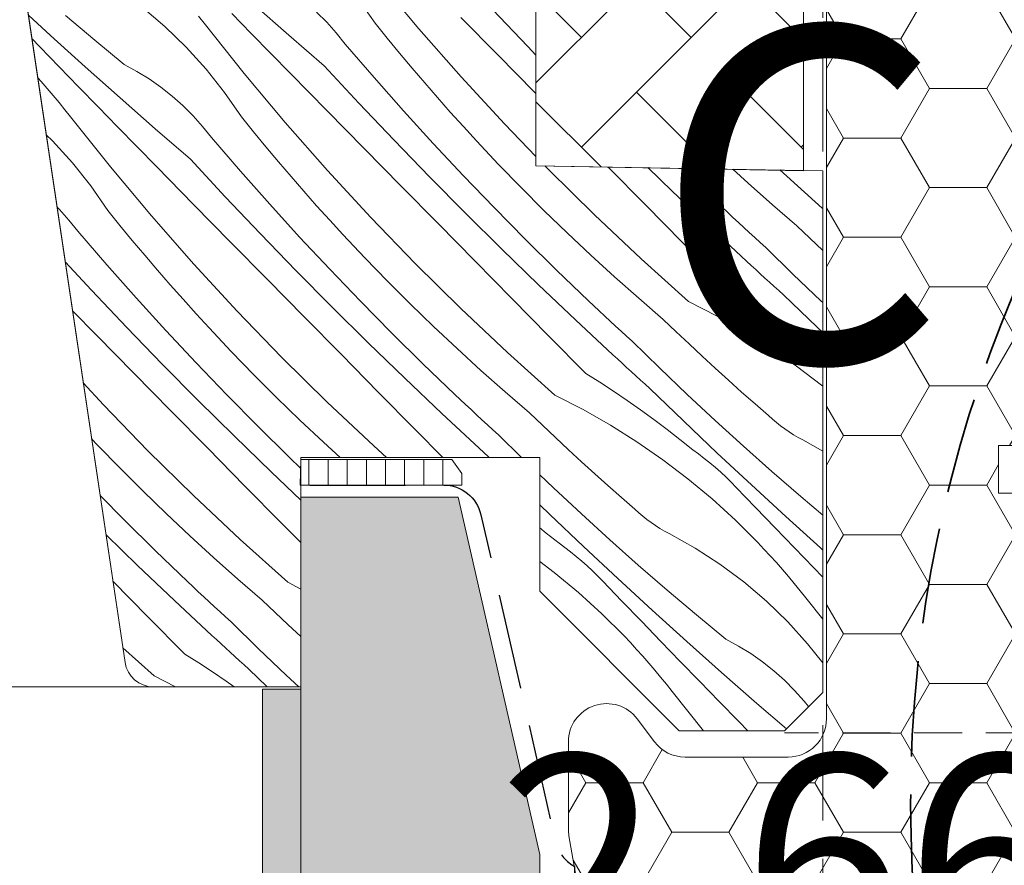
# Model space of a CAD drawing. Units: millimetres. Extents: x 37944 to 63482, y -14286 to -12900.
# Drawn here: x 63034 to 63085, y -13163 to -13118 of the extents above; entities that cross this region are included whole.
import ezdxf

# ---------------------------------------------------------------- set-up
doc = ezdxf.new("R2010")
doc.units = ezdxf.units.MM
doc.header["$MEASUREMENT"] = 0
for name, pattern in [('Takart vonal_01', [7, 5, -2]), ('Takart vonal_02', [3.75, 2.5, -1.25]), ('Wipeout_Contour', [1000, 0, -1000])]:
    doc.linetypes.add(name, pattern=pattern)
for name, color, linetype, lineweight in [('0_Toll_száma__1', 7, 'Continuous', 5), ('0_Toll_száma__2', 7, 'Continuous', 13), ('0_Toll_száma__3', 7, 'Continuous', 15), ('0_Toll_száma__5', 7, 'Continuous', 25), ('0_Toll_száma__7', 7, 'Continuous', 35)]:
    doc.layers.add(name, color=color, linetype=linetype, lineweight=lineweight)
doc.layers.add('0_Toll_száma__21', color=7, linetype='Continuous', lineweight=5, true_color=0x3a3a3a)
doc.layers.add('0_Toll_száma__87', color=7, linetype='Continuous', lineweight=5, true_color=0x6a6a6a)
doc.styles.add('ELKÉSZÜLT_STÍLUS_1', font='txt')
doc.styles.add('ELKÉSZÜLT_STÍLUS_2', font='txt')
doc.dimstyles.new('ELKÉSZÜLT_STÍLUS__13', dxfattribs={"dimtxt": 8, "dimasz": 6.65, "dimexe": 0.18, "dimexo": 0, "dimgap": 0.09, "dimtad": 1, "dimtih": 1, "dimtoh": 1, "dimlfac": 0.001, "dimzin": 0, "dimdsep": 46, "dimtxsty": 'ELKÉSZÜLT_STÍLUS_2', "dimblk": 'ARROWHEAD_6', "dimblk1": 'ARROWHEAD_6', "dimblk2": 'ARROWHEAD_6', "dimcen": 0.09, "dimclrd": 7, "dimclre": 7, "dimclrt": 7, "dimadec": 0, "dimazin": 0, "dimtfac": 1, "dimtdec": 4, "dimtmove": 2, "dimatfit": 3, "dimfxl": 1, "dimtolj": 1, "dimtzin": 0, "dimarcsym": 0})
doc.dimstyles.new('ELKÉSZÜLT_STÍLUS__5', dxfattribs={"dimtxt": 11.25, "dimasz": 6.65, "dimexe": 0.18, "dimexo": 0, "dimgap": 0.09, "dimtad": 1, "dimtih": 1, "dimtoh": 1, "dimlfac": 0.001, "dimzin": 0, "dimdsep": 46, "dimtxsty": 'ELKÉSZÜLT_STÍLUS_1', "dimblk": 'ARROWHEAD_6', "dimblk1": 'ARROWHEAD_6', "dimblk2": 'ARROWHEAD_6', "dimcen": 0.09, "dimclrd": 7, "dimclre": 7, "dimclrt": 7, "dimadec": 0, "dimazin": 0, "dimtfac": 1, "dimtdec": 4, "dimtmove": 0, "dimatfit": 3, "dimfxl": 1, "dimtolj": 1, "dimtzin": 0, "dimarcsym": 0})
doc.dimstyles.new('ELKÉSZÜLT_STÍLUS__8', dxfattribs={"dimtxt": 11.25, "dimasz": 6.65, "dimexe": 0.18, "dimexo": 0, "dimgap": 0.09, "dimtad": 1, "dimtih": 1, "dimtoh": 1, "dimlfac": 0.001, "dimzin": 0, "dimdsep": 46, "dimtxsty": 'ELKÉSZÜLT_STÍLUS_1', "dimblk": 'ARROWHEAD_6', "dimblk1": 'ARROWHEAD_6', "dimblk2": 'ARROWHEAD_6', "dimcen": 0.09, "dimclrd": 7, "dimclre": 7, "dimclrt": 7, "dimadec": 0, "dimazin": 0, "dimtfac": 1, "dimtdec": 4, "dimtmove": 2, "dimatfit": 3, "dimfxl": 1, "dimtolj": 1, "dimtzin": 0, "dimarcsym": 0})

# ---------------------------------------------------------------- blocks, each defined once
blk = doc.blocks.new('*X142', base_point=(14648.813, -124.966))
at = {"layer": '0_Toll_száma__87', "linetype": 'Continuous'}
for p, q in [((63054.68, -13118.879), (63052.53, -13116.313)), ((63052.387, -13118.586), (63051.503, -13117.31)), ((63041.39, -13118.757), (63040.208, -13117.751)), ((63045.912, -13119.119), (63044.892, -13118.071)), ((63047.879, -13119.213), (63046.04, -13117.603)), ((63049.857, -13118.533), (63049.325, -13118.004)), ((63060.374, -13119.811), (63058.537, -13117.871)), ((63035.412, -13119.233), (63034.258, -13118.171)), ((63037.729, -13119.475), (63036.202, -13118.183)), ((63043.451, -13118.592), (63043.153, -13118.214)), ((63045.539, -13121.208), (63043.451, -13118.592)), ((63050.359, -13119.092), (63049.857, -13118.533)), ((63053.026, -13119.376), (63052.387, -13118.586)), ((63058.81, -13120.243), (63056.879, -13118.279)), ((63042.505, -13119.838), (63041.39, -13118.757)), ((63050.828, -13119.678), (63050.359, -13119.092)), ((63056.889, -13121.393), (63054.68, -13118.879)), ((63034.849, -13119.813), (63034.44, -13119.387)), ((63037.224, -13120.873), (63035.412, -13119.233)), ((63039.271, -13120.75), (63037.729, -13119.475)), ((63046.935, -13120.165), (63045.912, -13119.119)), ((63049.73, -13120.808), (63047.879, -13119.213)), ((63053.671, -13120.16), (63053.026, -13119.376)), ((63035.865, -13120.866), (63034.849, -13119.813)), ((63043.547, -13120.989), (63042.505, -13119.838)), ((63052.337, -13121.431), (63050.828, -13119.678)), ((63060.8, -13120.252), (63060.374, -13119.811)), ((63047.958, -13121.209), (63046.935, -13120.165)), ((63054.324, -13120.938), (63053.671, -13120.16)), ((63060.741, -13122.207), (63058.81, -13120.243)), ((63036.882, -13121.917), (63035.865, -13120.866)), ((63039.049, -13122.498), (63037.224, -13120.873)), ((63039.931, -13121.108), (63039.271, -13120.75)), ((63040.569, -13121.504), (63039.931, -13121.108)), ((63044.512, -13122.205), (63043.547, -13120.989)), ((63051.546, -13122.767), (63049.73, -13120.808)), ((63054.984, -13121.71), (63054.324, -13120.938)), ((63034.922, -13121.639), (63034.747, -13121.445)), ((63035.239, -13122), (63034.922, -13121.639)), ((63041.183, -13121.935), (63040.569, -13121.504)), ((63047.689, -13123.774), (63045.539, -13121.208)), ((63049.888, -13123.174), (63047.958, -13121.209)), ((63053.87, -13123.163), (63052.337, -13121.431)), ((63059.157, -13123.855), (63056.889, -13121.393)), ((63035.551, -13122.366), (63035.239, -13122)), ((63037.901, -13122.966), (63036.882, -13121.917)), ((63041.772, -13122.401), (63041.183, -13121.935)), ((63055.651, -13122.476), (63054.984, -13121.71)), ((63035.859, -13122.736), (63035.551, -13122.366)), ((63040.888, -13124.108), (63039.049, -13122.498)), ((63042.334, -13122.899), (63041.772, -13122.401)), ((63045.396, -13123.481), (63044.512, -13122.205)), ((63056.324, -13123.237), (63055.651, -13122.476)), ((63060.8, -13122.267), (63060.741, -13122.207)), ((63036.162, -13123.109), (63035.859, -13122.736)), ((63036.46, -13123.487), (63036.162, -13123.109)), ((63038.921, -13124.014), (63037.901, -13122.966)), ((63042.866, -13123.428), (63042.334, -13122.899)), ((63051.819, -13125.138), (63049.888, -13123.174)), ((63053.383, -13124.706), (63051.546, -13122.767)), ((63055.427, -13124.875), (63053.87, -13123.163)), ((63038.548, -13126.103), (63036.46, -13123.487)), ((63043.368, -13123.987), (63042.866, -13123.428)), ((63046.035, -13124.271), (63045.396, -13123.481)), ((63057.005, -13123.991), (63056.324, -13123.237)), ((63039.944, -13125.06), (63038.921, -13124.014)), ((63042.739, -13125.703), (63040.888, -13124.108)), ((63043.837, -13124.573), (63043.368, -13123.987)), ((63049.898, -13126.288), (63047.689, -13123.774)), ((63057.692, -13124.738), (63057.005, -13123.991)), ((63060.8, -13125.557), (63059.157, -13123.855)), ((63035.514, -13124.733), (63035.191, -13124.42)), ((63036.556, -13125.884), (63035.514, -13124.733)), ((63045.346, -13126.326), (63043.837, -13124.573)), ((63046.681, -13125.055), (63046.035, -13124.271)), ((63055.24, -13126.626), (63053.383, -13124.706)), ((63058.851, -13125.969), (63057.692, -13124.738)), ((63040.967, -13126.104), (63039.944, -13125.06)), ((63047.333, -13125.833), (63046.681, -13125.055)), ((63053.75, -13127.102), (63051.819, -13125.138)), ((63057.006, -13126.565), (63055.427, -13124.875)), ((63044.555, -13127.662), (63042.739, -13125.703)), ((63037.521, -13127.1), (63036.556, -13125.884)), ((63040.698, -13128.669), (63038.548, -13126.103)), ((63042.897, -13128.069), (63040.967, -13126.104)), ((63047.993, -13126.605), (63047.333, -13125.833)), ((63052.166, -13128.75), (63049.898, -13126.288)), ((63060.028, -13127.183), (63058.851, -13125.969)), ((63061.482, -13126.263), (63061.273, -13126.047)), ((63063.864, -13128.615), (63061.482, -13126.263)), ((63064.606, -13126.132), (63064.579, -13126.104)), ((63066.539, -13128.093), (63064.606, -13126.132)), ((63067.922, -13127.371), (63066.654, -13126.141)), ((63068.872, -13126.608), (63068.429, -13126.172)), ((63071.905, -13126.96), (63071.094, -13126.218)), ((63075.78, -13128.253), (63073.564, -13126.261)), ((63046.879, -13128.059), (63045.346, -13126.326)), ((63048.66, -13127.372), (63047.993, -13126.605)), ((63057.117, -13128.526), (63055.24, -13126.626)), ((63058.609, -13128.233), (63057.006, -13126.565)), ((63070.541, -13128.21), (63068.872, -13126.608)), ((63038.405, -13128.377), (63037.521, -13127.1)), ((63055.682, -13129.065), (63053.75, -13127.102)), ((63061.223, -13128.378), (63060.028, -13127.183)), ((63073.17, -13128.081), (63071.905, -13126.96)), ((63046.392, -13129.601), (63044.555, -13127.662)), ((63049.333, -13128.132), (63048.66, -13127.372)), ((63069.858, -13129.211), (63067.922, -13127.371)), ((63035.875, -13128.323), (63035.756, -13128.204)), ((63036.377, -13128.882), (63035.875, -13128.323)), ((63039.044, -13129.166), (63038.405, -13128.377)), ((63044.828, -13130.034), (63042.897, -13128.069)), ((63048.436, -13129.77), (63046.879, -13128.059)), ((63050.014, -13128.886), (63049.333, -13128.132)), ((63060.234, -13129.879), (63058.609, -13128.233)), ((63062.436, -13129.555), (63061.223, -13128.378)), ((63068.473, -13130.054), (63066.539, -13128.093)), ((63070.824, -13128.477), (63070.541, -13128.21)), ((63074.451, -13129.183), (63073.17, -13128.081)), ((63075.78, -13128.253), (63075.8, -13128.263)), ((63036.846, -13129.468), (63036.377, -13128.882)), ((63042.907, -13131.183), (63040.698, -13128.669)), ((63050.701, -13129.634), (63050.014, -13128.886)), ((63054.491, -13131.158), (63052.166, -13128.75)), ((63059.014, -13130.406), (63057.117, -13128.526)), ((63066.3, -13130.91), (63063.864, -13128.615)), ((63071.107, -13128.743), (63070.824, -13128.477)), ((63071.391, -13129.008), (63071.107, -13128.743)), ((63039.69, -13129.95), (63039.044, -13129.166)), ((63057.615, -13131.027), (63055.682, -13129.065)), ((63071.814, -13131.03), (63069.858, -13129.211)), ((63071.675, -13129.273), (63071.391, -13129.008)), ((63071.96, -13129.538), (63071.675, -13129.273)), ((63075.124, -13129.829), (63074.451, -13129.183)), ((63038.355, -13131.221), (63036.846, -13129.468)), ((63048.249, -13131.521), (63046.392, -13129.601)), ((63050.015, -13131.46), (63048.436, -13129.77)), ((63051.86, -13130.864), (63050.701, -13129.634)), ((63061.881, -13131.503), (63060.234, -13129.879)), ((63063.666, -13130.714), (63062.436, -13129.555)), ((63072.246, -13129.801), (63071.96, -13129.538)), ((63072.532, -13130.064), (63072.246, -13129.801)), ((63075.801, -13130.47), (63075.124, -13129.829)), ((63040.342, -13130.728), (63039.69, -13129.95)), ((63046.759, -13131.997), (63044.828, -13130.034)), ((63060.931, -13132.266), (63059.014, -13130.406)), ((63070.408, -13132.014), (63068.473, -13130.054)), ((63072.819, -13130.326), (63072.532, -13130.064)), ((63074.25, -13131.724), (63072.819, -13130.326)), ((63041.002, -13131.501), (63040.342, -13130.728)), ((63053.037, -13132.078), (63051.86, -13130.864)), ((63064.914, -13131.855), (63063.666, -13130.714)), ((63068.789, -13133.148), (63066.3, -13130.91)), ((63037.564, -13132.557), (63036.183, -13131.066)), ((63039.888, -13132.954), (63038.355, -13131.221)), ((63045.175, -13133.645), (63042.907, -13131.183)), ((63051.618, -13133.128), (63050.015, -13131.46)), ((63056.873, -13133.51), (63054.491, -13131.158)), ((63059.548, -13132.988), (63057.615, -13131.027)), ((63072.055, -13131.252), (63071.814, -13131.03)), ((63072.297, -13131.473), (63072.055, -13131.252)), ((63072.538, -13131.694), (63072.297, -13131.473)), ((63041.669, -13132.267), (63041.002, -13131.501)), ((63050.126, -13133.421), (63048.249, -13131.521)), ((63063.55, -13133.105), (63061.881, -13131.503)), ((63066.179, -13132.976), (63064.914, -13131.855)), ((63072.78, -13131.915), (63072.538, -13131.694)), ((63073.023, -13132.135), (63072.78, -13131.915)), ((63075.698, -13133.104), (63074.25, -13131.724)), ((63042.342, -13133.027), (63041.669, -13132.267)), ((63048.691, -13133.96), (63046.759, -13131.997)), ((63054.232, -13133.273), (63053.037, -13132.078)), ((63062.867, -13134.106), (63060.931, -13132.266)), ((63070.408, -13132.014), (63071.135, -13132.472)), ((63071.135, -13132.472), (63071.854, -13132.942)), ((63073.265, -13132.355), (63073.023, -13132.135)), ((63073.508, -13132.575), (63073.265, -13132.355)), ((63039.401, -13134.496), (63037.564, -13132.557)), ((63041.445, -13134.665), (63039.888, -13132.954)), ((63061.483, -13134.949), (63059.548, -13132.988)), ((63067.46, -13134.078), (63066.179, -13132.976)), ((63071.854, -13132.942), (63072.565, -13133.424)), ((63073.751, -13132.794), (63073.508, -13132.575)), ((63075.508, -13134.493), (63073.751, -13132.794)), ((63043.023, -13133.781), (63042.342, -13133.027)), ((63052.023, -13135.301), (63050.126, -13133.421)), ((63053.243, -13134.775), (63051.618, -13133.128)), ((63055.445, -13134.45), (63054.232, -13133.273)), ((63059.309, -13135.806), (63056.873, -13133.51)), ((63063.833, -13133.372), (63063.55, -13133.105)), ((63064.116, -13133.638), (63063.833, -13133.372)), ((63068.789, -13133.148), (63070.255, -13133.898)), ((63072.565, -13133.424), (63073.268, -13133.917)), ((63075.8, -13133.199), (63075.698, -13133.104)), ((63037.837, -13134.929), (63036.566, -13133.636)), ((63043.71, -13134.529), (63043.023, -13133.781)), ((63047.5, -13136.053), (63045.175, -13133.645)), ((63050.624, -13135.922), (63048.691, -13133.96)), ((63064.4, -13133.904), (63064.116, -13133.638)), ((63064.684, -13134.168), (63064.4, -13133.904)), ((63070.255, -13133.898), (63071.686, -13134.713)), ((63073.268, -13133.917), (63073.963, -13134.422)), ((63041.258, -13136.416), (63039.401, -13134.496)), ((63044.869, -13135.76), (63043.71, -13134.529)), ((63056.675, -13135.609), (63055.445, -13134.45)), ((63064.823, -13135.925), (63062.867, -13134.106)), ((63064.969, -13134.433), (63064.684, -13134.168)), ((63065.255, -13134.696), (63064.969, -13134.433)), ((63068.133, -13134.724), (63067.46, -13134.078)), ((63073.963, -13134.422), (63074.65, -13134.938)), ((63075.8, -13134.771), (63075.508, -13134.493)), ((63039.768, -13136.892), (63037.837, -13134.929)), ((63043.024, -13136.355), (63041.445, -13134.665)), ((63054.89, -13136.399), (63053.243, -13134.775)), ((63063.417, -13136.909), (63061.483, -13134.949)), ((63065.541, -13134.959), (63065.255, -13134.696)), ((63065.828, -13135.221), (63065.541, -13134.959)), ((63068.81, -13135.366), (63068.133, -13134.724)), ((63071.686, -13134.713), (63073.079, -13135.59)), ((63074.65, -13134.938), (63075.328, -13135.465)), ((63053.94, -13137.161), (63052.023, -13135.301)), ((63067.259, -13136.619), (63065.828, -13135.221)), ((63069.491, -13136.002), (63068.81, -13135.366)), ((63073.079, -13135.59), (63074.432, -13136.527)), ((63075.328, -13135.465), (63075.8, -13135.844)), ((63046.046, -13136.973), (63044.869, -13135.76)), ((63049.882, -13138.405), (63047.5, -13136.053)), ((63052.557, -13137.884), (63050.624, -13135.922)), ((63057.923, -13136.75), (63056.675, -13135.609)), ((63061.798, -13138.043), (63059.309, -13135.806)), ((63065.064, -13136.147), (63064.823, -13135.925)), ((63070.177, -13136.634), (63069.491, -13136.002)), ((63043.135, -13138.316), (63041.258, -13136.416)), ((63044.627, -13138.023), (63043.024, -13136.355)), ((63056.559, -13138), (63054.89, -13136.399)), ((63065.306, -13136.368), (63065.064, -13136.147)), ((63065.547, -13136.589), (63065.306, -13136.368)), ((63065.789, -13136.81), (63065.547, -13136.589)), ((63068.707, -13138), (63067.259, -13136.619)), ((63074.432, -13136.527), (63075.742, -13137.524)), ((63041.7, -13138.855), (63039.768, -13136.892)), ((63047.241, -13138.168), (63046.046, -13136.973)), ((63059.188, -13137.871), (63057.923, -13136.75)), ((63063.417, -13136.909), (63064.144, -13137.368)), ((63066.032, -13137.03), (63065.789, -13136.81)), ((63066.274, -13137.25), (63066.032, -13137.03)), ((63070.867, -13137.26), (63070.177, -13136.634)), ((63038.184, -13138.54), (63037.127, -13137.393)), ((63055.876, -13139.001), (63053.94, -13137.161)), ((63064.144, -13137.368), (63064.863, -13137.837)), ((63066.517, -13137.47), (63066.274, -13137.25)), ((63066.76, -13137.689), (63066.517, -13137.47)), ((63071.562, -13137.882), (63070.867, -13137.26)), ((63075.742, -13137.524), (63075.8, -13137.572)), ((63046.252, -13139.67), (63044.627, -13138.023)), ((63048.454, -13139.346), (63047.241, -13138.168)), ((63054.492, -13139.844), (63052.557, -13137.884)), ((63056.842, -13138.267), (63056.559, -13138)), ((63060.469, -13138.974), (63059.188, -13137.871)), ((63061.798, -13138.043), (63063.264, -13138.793)), ((63064.863, -13137.837), (63065.574, -13138.319)), ((63068.517, -13139.388), (63066.76, -13137.689)), ((63070.171, -13139.363), (63068.707, -13138)), ((63072.261, -13138.499), (63071.562, -13137.882)), ((63040.509, -13140.948), (63038.184, -13138.54)), ((63045.032, -13140.196), (63043.135, -13138.316)), ((63052.318, -13140.701), (63049.882, -13138.405)), ((63057.125, -13138.533), (63056.842, -13138.267)), ((63057.409, -13138.799), (63057.125, -13138.533)), ((63065.574, -13138.319), (63066.277, -13138.812)), ((63072.965, -13139.111), (63072.261, -13138.499)), ((63043.633, -13140.817), (63041.7, -13138.855)), ((63057.832, -13140.82), (63055.876, -13139.001)), ((63057.693, -13139.064), (63057.409, -13138.799)), ((63057.978, -13139.328), (63057.693, -13139.064)), ((63061.142, -13139.62), (63060.469, -13138.974)), ((63063.264, -13138.793), (63064.695, -13139.608)), ((63066.277, -13138.812), (63066.972, -13139.317)), ((63073.169, -13139.297), (63072.965, -13139.111)), ((63047.899, -13141.294), (63046.252, -13139.67)), ((63049.684, -13140.505), (63048.454, -13139.346)), ((63058.264, -13139.591), (63057.978, -13139.328)), ((63058.55, -13139.854), (63058.264, -13139.591)), ((63061.819, -13140.261), (63061.142, -13139.62)), ((63064.695, -13139.608), (63066.088, -13140.485)), ((63066.972, -13139.317), (63067.659, -13139.833)), ((63070.287, -13141.073), (63068.517, -13139.388)), ((63071.652, -13140.709), (63070.171, -13139.363)), ((63073.379, -13139.477), (63073.169, -13139.297)), ((63073.596, -13139.648), (63073.379, -13139.477)), ((63073.818, -13139.812), (63073.596, -13139.648)), ((63046.949, -13142.056), (63045.032, -13140.196)), ((63055.929, -13141.3), (63054.492, -13139.844)), ((63058.837, -13140.117), (63058.55, -13139.854)), ((63060.049, -13141.3), (63058.837, -13140.117)), ((63067.659, -13139.833), (63068.337, -13140.36)), ((63074.046, -13139.968), (63073.818, -13139.812)), ((63074.28, -13140.116), (63074.046, -13139.968)), ((63074.518, -13140.256), (63074.28, -13140.116)), ((63037.878, -13140.655), (63037.564, -13140.321)), ((63039.055, -13141.868), (63037.878, -13140.655)), ((63050.555, -13141.3), (63049.684, -13140.505)), ((63052.985, -13141.3), (63052.318, -13140.701)), ((63062.5, -13140.897), (63061.819, -13140.261)), ((63066.088, -13140.485), (63067.441, -13141.423)), ((63068.337, -13140.36), (63069.007, -13140.898)), ((63073.148, -13142.037), (63071.652, -13140.709)), ((63074.762, -13140.387), (63074.518, -13140.256)), ((63075.8, -13140.968), (63074.762, -13140.387)), ((63042.891, -13143.3), (63040.509, -13140.948)), ((63045.566, -13142.779), (63043.633, -13140.817)), ((63058.073, -13141.042), (63057.832, -13140.82)), ((63058.315, -13141.263), (63058.073, -13141.042)), ((63063.186, -13141.529), (63062.5, -13140.897)), ((63069.311, -13141.12), (63069.007, -13140.898)), ((63069.609, -13141.35), (63069.311, -13141.12)), ((63072.072, -13142.742), (63070.287, -13141.073)), ((63048.5, -13141.871), (63047.899, -13141.294)), ((63058.355, -13141.3), (63058.315, -13141.263)), ((63063.876, -13142.155), (63063.186, -13141.529)), ((63067.441, -13141.423), (63068.751, -13142.419)), ((63069.903, -13141.586), (63069.609, -13141.35)), ((63070.19, -13141.829), (63069.903, -13141.586)), ((63040.25, -13143.063), (63039.055, -13141.868)), ((63048.5, -13143.53), (63046.949, -13142.056)), ((63061.716, -13142.895), (63061, -13142.212)), ((63064.571, -13142.777), (63063.876, -13142.155)), ((63070.472, -13142.079), (63070.19, -13141.829)), ((63070.748, -13142.335), (63070.472, -13142.079)), ((63074.659, -13143.348), (63073.148, -13142.037)), ((63047.501, -13144.74), (63045.566, -13142.779)), ((63065.27, -13143.394), (63064.571, -13142.777)), ((63068.751, -13142.419), (63070.016, -13143.473)), ((63071.018, -13142.598), (63070.748, -13142.335)), ((63071.281, -13142.867), (63071.018, -13142.598)), ((63073.87, -13144.397), (63072.072, -13142.742)), ((63039.261, -13144.565), (63038.007, -13143.295)), ((63041.463, -13144.241), (63040.25, -13143.063)), ((63045.327, -13145.596), (63042.891, -13143.3)), ((63063.18, -13144.258), (63061.716, -13142.895)), ((63072.293, -13143.923), (63071.281, -13142.867)), ((63061.526, -13144.283), (63061, -13143.775)), ((63065.974, -13144.006), (63065.27, -13143.394)), ((63070.016, -13143.473), (63071.233, -13144.582)), ((63075.8, -13144.313), (63074.659, -13143.348)), ((63042.693, -13145.4), (63041.463, -13144.241)), ((63063.296, -13145.968), (63061.526, -13144.283)), ((63064.661, -13145.604), (63063.18, -13144.258)), ((63066.178, -13144.192), (63065.974, -13144.006)), ((63066.388, -13144.372), (63066.178, -13144.192)), ((63073.307, -13144.977), (63072.293, -13143.923)), ((63040.908, -13146.189), (63039.261, -13144.565)), ((63048.5, -13145.752), (63047.501, -13144.74)), ((63066.605, -13144.543), (63066.388, -13144.372)), ((63066.827, -13144.707), (63066.605, -13144.543)), ((63067.056, -13144.863), (63066.827, -13144.707)), ((63071.233, -13144.582), (63072.4, -13145.744)), ((63075.682, -13146.037), (63073.87, -13144.397)), ((63039.958, -13146.952), (63038.315, -13145.357)), ((63061, -13144.986), (63061.346, -13145.255)), ((63061.346, -13145.255), (63062.016, -13145.793)), ((63067.289, -13145.012), (63067.056, -13144.863)), ((63067.527, -13145.151), (63067.289, -13145.012)), ((63067.771, -13145.282), (63067.527, -13145.151)), ((63069.126, -13146.04), (63067.771, -13145.282)), ((63074.322, -13146.03), (63073.307, -13144.977)), ((63043.941, -13146.54), (63042.693, -13145.4)), ((63047.817, -13147.833), (63045.327, -13145.596)), ((63062.32, -13146.015), (63062.016, -13145.793)), ((63066.157, -13146.932), (63064.661, -13145.604)), ((63072.731, -13146.093), (63072.4, -13145.744)), ((63042.577, -13147.79), (63040.908, -13146.189)), ((63062.618, -13146.245), (63062.32, -13146.015)), ((63062.912, -13146.481), (63062.618, -13146.245)), ((63065.081, -13147.637), (63063.296, -13145.968)), ((63070.429, -13146.884), (63069.126, -13146.04)), ((63073.057, -13146.446), (63072.731, -13146.093)), ((63075.34, -13147.081), (63074.322, -13146.03)), ((63075.8, -13146.143), (63075.682, -13146.037)), ((63045.206, -13147.662), (63043.941, -13146.54)), ((63061, -13146.736), (63061.76, -13147.315)), ((63063.199, -13146.724), (63062.912, -13146.481)), ((63063.481, -13146.974), (63063.199, -13146.724)), ((63071.674, -13147.811), (63070.429, -13146.884)), ((63073.379, -13146.803), (63073.057, -13146.446)), ((63073.696, -13147.165), (63073.379, -13146.803)), ((63041.894, -13148.791), (63039.958, -13146.952)), ((63061.76, -13147.315), (63063.025, -13148.368)), ((63063.757, -13147.231), (63063.481, -13146.974)), ((63064.027, -13147.493), (63063.757, -13147.231)), ((63067.668, -13148.243), (63066.157, -13146.932)), ((63074.009, -13147.531), (63073.696, -13147.165)), ((63075.8, -13147.556), (63075.34, -13147.081)), ((63040.51, -13149.635), (63038.676, -13147.776)), ((63042.86, -13148.057), (63042.577, -13147.79)), ((63046.487, -13148.764), (63045.206, -13147.662)), ((63047.817, -13147.833), (63048.5, -13148.183)), ((63064.29, -13147.762), (63064.027, -13147.493)), ((63065.302, -13148.818), (63064.29, -13147.762)), ((63066.879, -13149.292), (63065.081, -13147.637)), ((63072.857, -13148.817), (63071.674, -13147.811)), ((63074.317, -13147.9), (63074.009, -13147.531)), ((63074.62, -13148.274), (63074.317, -13147.9)), ((63043.143, -13148.323), (63042.86, -13148.057)), ((63043.427, -13148.589), (63043.143, -13148.323)), ((63063.025, -13148.368), (63064.242, -13149.477)), ((63069.195, -13149.535), (63067.668, -13148.243)), ((63074.918, -13148.651), (63074.62, -13148.274)), ((63043.85, -13150.61), (63041.894, -13148.791)), ((63043.711, -13148.854), (63043.427, -13148.589)), ((63043.996, -13149.118), (63043.711, -13148.854)), ((63047.16, -13149.41), (63046.487, -13148.764)), ((63066.316, -13149.873), (63065.302, -13148.818)), ((63073.972, -13149.898), (63072.857, -13148.817)), ((63075.8, -13149.757), (63074.918, -13148.651)), ((63044.282, -13149.382), (63043.996, -13149.118)), ((63044.568, -13149.645), (63044.282, -13149.382)), ((63047.837, -13150.051), (63047.16, -13149.41)), ((63064.242, -13149.477), (63065.409, -13150.639)), ((63068.691, -13150.933), (63066.879, -13149.292)), ((63042.444, -13151.595), (63040.51, -13149.635)), ((63044.855, -13149.907), (63044.568, -13149.645)), ((63046.286, -13151.304), (63044.855, -13149.907)), ((63067.331, -13150.925), (63066.316, -13149.873)), ((63070.738, -13150.809), (63069.195, -13149.535)), ((63075.014, -13151.049), (63073.972, -13149.898)), ((63048.5, -13150.671), (63047.837, -13150.051)), ((63044.091, -13150.832), (63043.85, -13150.61)), ((63044.333, -13151.053), (63044.091, -13150.832)), ((63065.74, -13150.988), (63065.409, -13150.639)), ((63066.066, -13151.341), (63065.74, -13150.988)), ((63068.349, -13151.976), (63067.331, -13150.925)), ((63070.516, -13152.558), (63068.691, -13150.933)), ((63071.397, -13151.168), (63070.738, -13150.809)), ((63040.826, -13152.728), (63039.196, -13151.264)), ((63044.574, -13151.274), (63044.333, -13151.053)), ((63044.816, -13151.495), (63044.574, -13151.274)), ((63045.059, -13151.715), (63044.816, -13151.495)), ((63047.734, -13152.685), (63046.286, -13151.304)), ((63066.388, -13151.699), (63066.066, -13151.341)), ((63072.035, -13151.564), (63071.397, -13151.168)), ((63075.8, -13152.04), (63075.014, -13151.049)), ((63042.444, -13151.595), (63043.171, -13152.053)), ((63043.171, -13152.053), (63043.89, -13152.523)), ((63045.301, -13151.935), (63045.059, -13151.715)), ((63045.544, -13152.155), (63045.301, -13151.935)), ((63066.705, -13152.06), (63066.388, -13151.699)), ((63067.018, -13152.426), (63066.705, -13152.06)), ((63069.367, -13153.026), (63068.349, -13151.976)), ((63072.65, -13151.995), (63072.035, -13151.564)), ((63073.239, -13152.461), (63072.65, -13151.995)), ((63043.89, -13152.523), (63044.601, -13153.004)), ((63045.787, -13152.375), (63045.544, -13152.155)), ((63046.744, -13153.3), (63045.787, -13152.375)), ((63067.326, -13152.795), (63067.018, -13152.426)), ((63072.354, -13154.168), (63070.516, -13152.558)), ((63073.801, -13152.959), (63073.239, -13152.461)), ((63040.826, -13152.728), (63041.943, -13153.3)), ((63044.601, -13153.004), (63045.023, -13153.3)), ((63048.395, -13153.3), (63047.734, -13152.685)), ((63067.629, -13153.169), (63067.326, -13152.795)), ((63070.388, -13154.074), (63069.367, -13153.026)), ((63074.333, -13153.488), (63073.801, -13152.959)), ((63067.927, -13153.547), (63067.629, -13153.169)), ((63069.566, -13155.6), (63067.927, -13153.547)), ((63074.835, -13154.047), (63074.333, -13153.488)), ((63071.41, -13155.12), (63070.388, -13154.074)), ((63075.065, -13154.335), (63074.835, -13154.047)), ((63073.901, -13155.5), (63072.354, -13154.168)), ((63071.881, -13155.6), (63071.41, -13155.12))]:
    blk.add_line(p, q, dxfattribs=at)
blk = doc.blocks.new('Kitöltés_18_2', base_point=(14648.813, -124.966))
at = {"layer": '0_Toll_száma__87', "color": 7, "linetype": 'Continuous', "lineweight": 15}
for p, q in [((63060.8, -13126.038), (63060.8, -13106.562)), ((63033.817, -13115.21), (63039.309, -13152.022)), ((63075.8, -13126.3), (63060.8, -13126.038)), ((63075.8, -13153.6), (63075.8, -13126.3)), ((63048.5, -13153.3), (63048.5, -13141.3)), ((63048.5, -13141.3), (63061, -13141.3)), ((63061, -13141.3), (63061, -13148.3)), ((63061, -13148.3), (63068.3, -13155.6)), ((63040.793, -13153.3), (63048.5, -13153.3)), ((63073.8, -13155.6), (63075.8, -13153.6)), ((63068.3, -13155.6), (63073.8, -13155.6))]:
    blk.add_line(p, q, dxfattribs=at)
blk.add_arc((63040.793, -13151.8), 1.5, 188.4877, 270.0008, dxfattribs=at)
at = {"layer": '0_Toll_száma__87', "linetype": 'Continuous'}
blk.add_blockref('*X142', (14648.813, -124.966), dxfattribs=at)
blk = doc.blocks.new('*D159', base_point=(14648.813, -124.966))
at = {"layer": '0_Toll_száma__1', "linetype": 'Continuous'}
for p, q in [((63048.504, -13210.766), (63048.504, -13197.641)), ((63075.8, -13210.766), (63075.8, -13197.641)), ((63043.254, -13204.204), (63048.504, -13204.204)), ((63048.504, -13204.204), (63075.8, -13204.204)), ((63075.8, -13204.204), (63081.05, -13204.204))]:
    blk.add_line(p, q, dxfattribs=at)
at = {"layer": '0_Toll_száma__7', "linetype": 'Continuous'}
for p, q in [((63052.004, -13200.704), (63045.004, -13207.704)), ((63072.3, -13207.704), (63079.3, -13200.704))]:
    blk.add_line(p, q, dxfattribs=at)
at = {"layer": '0_Toll_száma__1', "insert": (63058.809, -13202.604), "char_height": 11.25, "attachment_point": 7, "style": 'ELKÉSZÜLT_STÍLUS_1'}
blk.add_mtext('\\A1;{\\fVerdana|b0|i0|c238|p38;2\\fVerdana|b0|i0|c238|p38;\\A1{\\H.66x;\\S7^  ;}}', dxfattribs=at)
blk = doc.blocks.new('ARROWHEAD_6')
at = {"color": 0, "linetype": 'Continuous', "lineweight": 0}
for p, q in [((-0.5, -0.5), (0.5, 0.5)), ((0, 0), (-1, 0))]:
    blk.add_line(p, q, dxfattribs=at)
blk = doc.blocks.new('*D180', base_point=(14648.813, -124.966))
at = {"layer": '0_Toll_száma__1', "linetype": 'Continuous'}
for p, q in [((62743.956, -13204.515), (62743.956, -13191.39)), ((63048.5, -13204.515), (63048.5, -13191.39)), ((62743.956, -13197.953), (63048.5, -13197.953)), ((63048.5, -13197.953), (63053.75, -13197.953))]:
    blk.add_line(p, q, dxfattribs=at)
at = {"layer": '0_Toll_száma__7', "linetype": 'Continuous'}
for p, q in [((62747.456, -13194.453), (62740.456, -13201.453)), ((63045, -13201.453), (63052, -13194.453))]:
    blk.add_line(p, q, dxfattribs=at)
at = {"layer": '0_Toll_száma__1', "insert": (62809.407, -13198.618), "char_height": 8, "attachment_point": 7, "style": 'ELKÉSZÜLT_STÍLUS_2'}
blk.add_mtext('\\A1;{\\fVerdana|b1|i0|c238|p38;katalógus méret - 5\\fVerdana|b1|i0|c238|p38;\\A1{\\H.66x;\\S4^  ;}\\fVerdana|b1|i0|c238|p38;cm}', dxfattribs=at)
blk = doc.blocks.new('*D231', base_point=(14648.813, -124.966))
at = {"layer": '0_Toll_száma__2', "linetype": 'Continuous'}
for p, q in [((63061.006, -13259.276), (63061.006, -13246.151)), ((63075.8, -13259.276), (63075.8, -13246.151)), ((63061.006, -13252.713), (63075.8, -13252.713))]:
    blk.add_line(p, q, dxfattribs=at)
at = {"layer": '0_Toll_száma__7', "linetype": 'Continuous'}
for p, q in [((63064.506, -13249.213), (63057.506, -13256.213)), ((63079.3, -13249.213), (63072.3, -13256.213))]:
    blk.add_line(p, q, dxfattribs=at)
at = {"layer": '0_Toll_száma__1', "insert": (63063.115, -13246.673), "char_height": 11.25, "attachment_point": 7, "style": 'ELKÉSZÜLT_STÍLUS_1'}
blk.add_mtext('\\A1;{\\fVerdana|b0|i0|c238|p38;1\\fVerdana|b0|i0|c238|p38;\\A1{\\H.66x;\\S5^  ;}}', dxfattribs=at)
blk = doc.blocks.new('*D232', base_point=(14648.813, -124.966))
at = {"layer": '0_Toll_száma__2', "linetype": 'Continuous'}
for p, q in [((63075.8, -13259.276), (63075.8, -13246.151)), ((63105.8, -13259.276), (63105.8, -13246.151)), ((63075.8, -13252.713), (63105.8, -13252.713))]:
    blk.add_line(p, q, dxfattribs=at)
at = {"layer": '0_Toll_száma__7', "linetype": 'Continuous'}
for p, q in [((63079.3, -13249.213), (63072.3, -13256.213)), ((63109.3, -13249.213), (63102.3, -13256.213))]:
    blk.add_line(p, q, dxfattribs=at)
at = {"layer": '0_Toll_száma__1', "insert": (63085.915, -13250.463), "char_height": 11.25, "attachment_point": 7, "style": 'ELKÉSZÜLT_STÍLUS_1'}
blk.add_mtext('\\A1;{\\fVerdana|b0|i0|c238|p38;3}', dxfattribs=at)

msp = doc.modelspace()

# ---------------------------------------------------------------- hatches: boundary and pattern name
at = {"layer": '0_Toll_száma__1', "linetype": 'Continuous'}
h = msp.add_hatch(dxfattribs=at)
h.set_pattern_fill('AR_HBONE_0002', color=256, style=0, pattern_type=2)
h.set_pattern_definition([(45, (66149.5124, -14975.7272), (5.747364, 0), [12.192, -4.064]), (315, (66152.386, -14972.8536), (-5.747364, 0), [12.192, -4.064])])
h.paths.add_polyline_path([(63074.8, -13106.3), (63060.8, -13106.562), (63060.8, -13126.038), (63074.8, -13126.3)])
h = msp.add_hatch(dxfattribs=at)
h.set_pattern_fill('HONEY_0002', color=256, style=0, pattern_type=2)
h.set_pattern_definition([(4e-13, (65278.4959, -19500.8449), (4.4930786, 2.5940801), [2.9953857, -5.9907714]), (120, (65278.4959, -19500.8449), (-4.4930785, 2.5940801), [2.9953857, -5.9907714]), (60, (65278.4959, -19500.8449), (1e-08, 5.1881602), [0, -5.9907714, 2.9953857, 0, 0, 0])])
h.paths.add_polyline_path([(63093.5, -13143.172), (63085, -13143.172), (63085, -13140.672), (63093.5, -13140.672), (63093.5, -13108.672, 0.414214), (63091.5, -13106.672), (63078, -13106.672, 0.414214), (63076, -13108.672), (63076, -13154.972, -0.414214), (63074, -13156.972), (63068.6, -13156.972, -0.235469), (63067.003, -13156.176), (63066.097, -13154.974, 0.719897), (63062.5, -13156.178), (63062.5, -13160.747, 0.043661), (63062.531, -13161.095), (63072.039, -13215.02, 0.36397), (63074.009, -13216.672), (63093.8, -13216.672, 0.414214), (63095.8, -13214.672), (63095.8, -13148.365, 0.244698), (63094.947, -13146.727), (63094.353, -13146.311, -0.244698), (63093.5, -13144.672)])

# ---------------------------------------------------------------- linework, layer by layer
at = {"layer": '0_Toll_száma__1', "linetype": 'Continuous', "flags": 128}
msp.add_lwpolyline([(63074.8, -13106.3), (63074.8, -13126.3), (63060.8, -13126.038), (63060.8, -13106.562)], close=True, dxfattribs=at)
msp.add_lwpolyline([(62916.012, -13153.3), (63042.086, -13153.3)], dxfattribs=at)
at = {"layer": '0_Toll_száma__2', "linetype": 'Takart vonal_02'}
msp.add_line((63139.339, -13155.715), (63073.8, -13155.715), dxfattribs=at)
at = {"layer": '0_Toll_száma__2', "linetype": 'Continuous', "flags": 128}
msp.add_lwpolyline([(63074.8, -13106.3), (63060.8, -13106.562), (63060.8, -13126.038), (63074.8, -13126.3)], close=True, dxfattribs=at)
at = {"layer": '0_Toll_száma__21', "linetype": 'Takart vonal_01'}
msp.add_line((63075.8, -13106.3), (63075.8, -13285.468), dxfattribs=at)
at = {"layer": '0_Toll_száma__3', "linetype": 'Continuous', "flags": 128}
msp.add_lwpolyline([(63093.5, -13143.172), (63085, -13143.172), (63085, -13140.672), (63093.5, -13140.672), (63093.5, -13108.672, 0.414214), (63091.5, -13106.672), (63078, -13106.672, 0.414214), (63076, -13108.672), (63076, -13154.972, -0.414214), (63074, -13156.972), (63068.6, -13156.972, -0.235469), (63067.003, -13156.176), (63066.097, -13154.974, 0.719897), (63062.5, -13156.178), (63062.5, -13160.747, 0.043661), (63062.531, -13161.095), (63072.039, -13215.02, 0.36397), (63074.009, -13216.672), (63093.8, -13216.672, 0.414214), (63095.8, -13214.672), (63095.8, -13148.365, 0.244698), (63094.947, -13146.727), (63094.353, -13146.311, -0.244698), (63093.5, -13144.672)], format="xyb", close=True, dxfattribs=at)
at = {"layer": '0_Toll_száma__7', "linetype": 'Takart vonal_01'}
msp.add_circle((63148.692, -13159.363), 68.293, dxfattribs=at)

# ---------------------------------------------------------------- texts
at = {"layer": '0_Toll_száma__1', "linetype": 'Continuous', "insert": (63082.195, -13127.55), "char_height": 17.5, "attachment_point": 6, "style": 'ELKÉSZÜLT_STÍLUS_2'}
msp.add_mtext('\\A1;{\\fVerdana|b1|i0|c238|p38;C}', dxfattribs=at)

# ---------------------------------------------------------------- dimensions: what is measured, and where the dimension line sits
at = {"linetype": 'Continuous'}
dim = msp.add_linear_dim(base=(63105.8, -13252.713), p1=(63075.8, -13106.3), p2=(63105.8, -13216.672), dimstyle='ELKÉSZÜLT_STÍLUS__5', dxfattribs=at)
dim.commit()
dim.dimension.update_dxf_attribs({"geometry": '*D232', "text_midpoint": (63090.183, -13244.838), "dimtype": 160})

# ---------------------------------------------------------------- wipeouts: each hides what was drawn before it
at = {"color": 254, "linetype": 'Wipeout_Contour', "lineweight": 0, "ltscale": 322041.931959}
msp.add_wipeout([(63048.477, -13142.743), (63056.918, -13142.743), (63056.918, -13142.133), (63056.399, -13141.415), (63048.5, -13141.415)], dxfattribs=at)
at = {"color": 254, "linetype": 'Wipeout_Contour', "lineweight": 0, "ltscale": 257755.965649}
msp.add_wipeout([(63048.519, -13482.587), (63046.519, -13482.588), (63046.501, -13153.416), (63048.501, -13153.415)], dxfattribs=at)

# ---------------------------------------------------------------- next in the draw order: hatches: boundary and pattern name
at = {"layer": '0_Toll_száma__21', "linetype": 'Continuous'}
h = msp.add_hatch(dxfattribs=at)
h.set_pattern_fill('ablak_függ_0002', color=256, style=0, pattern_type=2)
h.set_pattern_definition([(270, (62957.9308, -13164.2609), (-1, 0), [])])
h.paths.add_polyline_path([(63048.477, -13142.743), (63056.918, -13142.743), (63056.918, -13142.133), (63056.399, -13141.415), (63048.5, -13141.415)])
at = {"layer": '0_Toll_száma__87', "linetype": 'Continuous'}
h = msp.add_hatch(dxfattribs=at)
h.set_pattern_fill('habarcs_0002', color=256, style=0, pattern_type=2)
h.set_pattern_definition([(45.00767, (63049.5698, -14597.10656), (-0.31824065, 0.31815545), [0, -0.3, 0, -0.45]), (340.00767, (63049.56966, -14596.10656), (0.15385245, 0.42288228), [0, -0.22, 0, -0.38])])
h.paths.add_polyline_path([(63048.519, -13482.587), (63046.519, -13482.588), (63046.501, -13153.416), (63048.501, -13153.415)])

# ---------------------------------------------------------------- next in the draw order: linework, layer by layer
at = {"layer": '0_Toll_száma__2', "linetype": 'Continuous', "flags": 128}
msp.add_lwpolyline([(63048.477, -13142.743), (63056.918, -13142.743), (63056.918, -13142.133), (63056.399, -13141.415), (63048.5, -13141.415)], close=True, dxfattribs=at)
at = {"layer": '0_Toll_száma__87', "linetype": 'Continuous', "flags": 128}
msp.add_lwpolyline([(63048.519, -13482.587), (63046.519, -13482.588), (63046.501, -13153.416), (63048.501, -13153.415)], close=True, dxfattribs=at)

# ---------------------------------------------------------------- next in the draw order: wipeouts: each hides what was drawn before it
at = {"color": 254, "linetype": 'Wipeout_Contour', "lineweight": 0, "ltscale": 322190.547478}
msp.add_wipeout([(63056.735, -13143.383), (63048.5, -13143.384), (63048.522, -13470.088), (63061.015, -13470.085), (63061.003, -13162.073)], dxfattribs=at)

# ---------------------------------------------------------------- next in the draw order: hatches: boundary and pattern name
at = {"layer": '0_Toll_száma__21', "linetype": 'Continuous'}
h = msp.add_hatch(dxfattribs=at)
h.set_pattern_fill('gipsz_0002', color=256, style=0, pattern_type=2)
h.set_pattern_definition([(270.0077, (63054.7757, -13263.6019), (1.875, 0.000251), [0, -1.875])])
h.paths.add_polyline_path([(63056.735, -13143.383), (63048.5, -13143.384), (63048.522, -13470.088), (63061.015, -13470.085), (63061.003, -13162.073)])

# ---------------------------------------------------------------- next in the draw order: linework, layer by layer
at = {"layer": '0_Toll_száma__1', "linetype": 'Continuous', "flags": 128}
msp.add_lwpolyline([(63033.817, -13115.21), (63039.309, -13152.022, 0.371465), (63040.793, -13153.3), (63048.5, -13153.3), (63048.5, -13141.3), (63061, -13141.3), (63061, -13148.3), (63068.3, -13155.6), (63073.8, -13155.6), (63075.8, -13153.6), (63075.8, -13126.3), (63060.8, -13126.038), (63060.8, -13106.562)], format="xyb", dxfattribs=at)
at = {"layer": '0_Toll_száma__3', "linetype": 'Continuous', "flags": 128}
msp.add_lwpolyline([(63056.735, -13143.383), (63048.5, -13143.384), (63048.522, -13470.088), (63061.015, -13470.085), (63061.003, -13162.073)], close=True, dxfattribs=at)
at = {"layer": '0_Toll_száma__5', "linetype": 'Takart vonal_01', "flags": 128}
msp.add_lwpolyline([(63048.978, -13142.743), (63055.972, -13142.742, -0.349929), (63057.922, -13144.297), (63061.822, -13161.378, 0.194893), (63062.682, -13162.609, -0.010621), (63062.826, -13162.707), (63062.829, -13431.286, 0.41421), (63064.829, -13433.286), (63466.145, -13433.286)], format="xyb", dxfattribs=at)

# ---------------------------------------------------------------- next in the draw order: block references
at = {"layer": '0_Toll_száma__87', "linetype": 'Continuous'}
msp.add_blockref('Kitöltés_18_2', (14648.813, -124.966), dxfattribs=at)

# ---------------------------------------------------------------- next in the draw order: dimensions: what is measured, and where the dimension line sits
at = {"linetype": 'Continuous'}
for base, p1, p2, picture, middle in [((63075.8, -13252.713), (63061.006, -13246.38), (63075.8, -13106.3), '*D231', (63078.646, -13240.895)), ((63075.8, -13204.204), (63048.504, -13203.274), (63075.8, -13112.436), '*D159', (63074.34, -13196.979))]:
    dim = msp.add_linear_dim(base=base, p1=p1, p2=p2, dimstyle='ELKÉSZÜLT_STÍLUS__8', dxfattribs=at)
    dim.commit()
    dim.dimension.update_dxf_attribs({"geometry": picture, "text_midpoint": middle, "dimtype": 160})
dim = msp.add_linear_dim(base=(63048.5, -13197.953), p1=(62743.956, -13188.222), p2=(63048.5, -13197.023), text='katalógus méret - 5{\\H0.66x;\\S4^  ;}cm', dimstyle='ELKÉSZÜLT_STÍLUS__13', dxfattribs=at)
dim.commit()
dim.dimension.update_dxf_attribs({"geometry": '*D180', "text_midpoint": (62871.615, -13192.353), "dimtype": 160})

doc.saveas('drawing.dxf')
